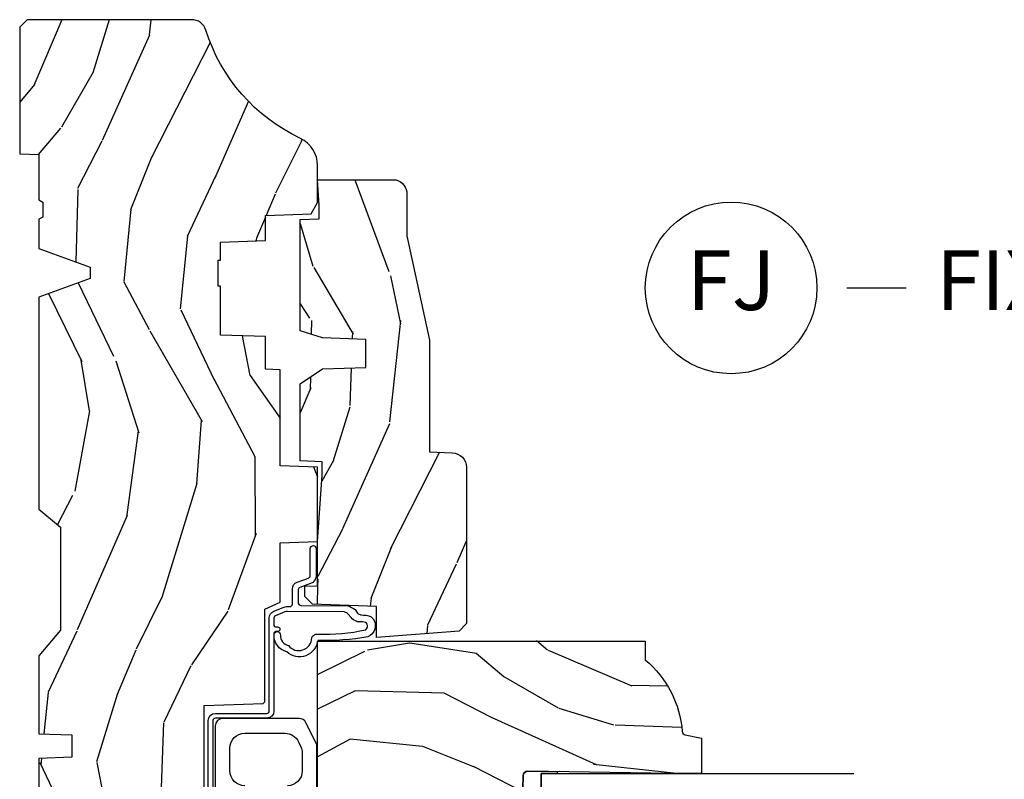
# Model space of a CAD drawing. Units: inches. Extents: x 3 to 196, y 2 to 54.
# Drawn here: x 90 to 94, y 20 to 24 of the extents above; entities that cross this region are included whole.
import ezdxf

# ---------------------------------------------------------------- set-up
doc = ezdxf.new("R2010")
doc.units = ezdxf.units.IN
doc.header["$MEASUREMENT"] = 0
doc.layers.add('ZP-ANNO-NPLT', color=7, linetype='Continuous', plot=False)
for name, color, linetype in [('ZP-ANNO-TITL', 44, 'Continuous'), ('ZP-SECT-GLAS', 153, 'Continuous'), ('ZP-SECT-HDWR', 53, 'Continuous'), ('ZP-SECT-SEAL', 8, 'Continuous'), ('ZP-SECT-WDHA', 11, 'Continuous'), ('ZP-SECT-WOOD', 104, 'Continuous'), ('ZP-SECT-WSTP', 40, 'Continuous')]:
    doc.layers.add(name, color=color, linetype=linetype)
doc.styles.get("Standard").update_dxf_attribs({"font": 'arial.ttf'})

# ---------------------------------------------------------------- blocks, each defined once
blk = doc.blocks.new('NG Cut Name Jamb Fixed (FJ)')
at = {"layer": 'ZP-ANNO-NPLT'}
blk.add_point((0, 0), dxfattribs=at)
at = {"layer": 'ZP-ANNO-TITL'}
blk.add_lwpolyline([(-0.1949999999999972, 0), (-0.1324999999999972, 0)], dxfattribs=at)
blk.add_circle((-0.3162500000000006, 0), 0.09, dxfattribs=at)
at = {"layer": 'ZP-ANNO-TITL', "char_height": 0.0625}
for s, insert, width, attachment_point in [('FJ', (-0.3162500000000006, 0), 0.1375, 5), ('FIXED JAMB', (-0.1012499999999972, 0), 1.125, 4)]:
    blk.add_mtext(s, dxfattribs=dict(at, insert=insert, width=width, attachment_point=attachment_point))
blk = doc.blocks.new('CS ASR C M5 DH PT (11-16 IG) F J')
at = {"layer": 'ZP-SECT-WDHA'}
h = blk.add_hatch(dxfattribs=at)
h.set_pattern_fill('WOOD3', color=256, scale=2, angle=163, style=0, pattern_type=2)
h.set_pattern_definition([(158.2363999999999, (4.229829508301808, -0.6757319148462245), (20.45396798290167, -8.344771374467806), [0.2408319999999998, -23.84235799999997]), (174.3099, (4.006163800965143, -0.586436610593509), (-8.235181511295936, 0.4263690944681484), [0.3059419999999998, -9.892097999999994]), (208, (3.701730071892857, -0.5561033845344668), (-0.5847435903937086, -1.91261010378108), [0.226274, -2.602152]), (209.8476, (3.501941838183146, -0.6623326727329159), (-35.54768828883149, -20.50272857977593), [0.4386340000000001, -43.42478999999999]), (175.9946, (3.121491465882943, -0.8806386832242623), (18.38297247813528, -1.437476743240211), [0.266834, -26.416494]), (162.9999999999999, (2.85530992704918, -0.8620003253541312), (-2.497352921371544, -1.327866102480597), [0.5, -1.499999999999999]), (153.5376999999999, (2.377157549067678, -0.7158144729927614), (8.978306718050995, -4.836323452587549), [0.24331, -11.922214]), (157.2893999999999, (4.071948787751527, -1.192136483066263), (16.6287403265194, -7.175302374271583), [0.200998, -19.89875399999999]), (162.9999999999999, (3.886535270653386, -1.114536047002459), (-2.497352921371544, -1.327866102480597), [0.2999999999999999, -1.699999999999999]), (191.3008, (3.599643843864473, -1.026824535585632), (-24.54716094300747, -5.043499394239721), [0.2952959999999998, -29.23434999999999]), (215.125, (3.310072568652888, -1.084690558192548), (10.57415813511433, 7.224071108844611), [0.4560699999999999, -22.34743799999999]), (202.2893999999999, (2.937053423283064, -1.347096193016881), (-14.3993751268171, -6.054586024953077), [0.2842539999999998, -28.14108799999999]), (169.3402, (2.674039470121105, -1.454909274051217), (-15.88561928555968, 2.765334394382427), [0.362216, -17.748554]), (151.1113, (2.318074889785496, -1.387907650589554), (25.02229161617255, -13.92425483963839), [0.38833, -38.444646]), (156.2902000000001, (3.890678330823423, -1.78504543176335), (-16.62874768410002, 7.175289077572956), [0.342343999999998, -33.89213999999975]), (166.3664999999999, (3.577229581984912, -1.647386861919088), (-31.18650071420278, 7.443263674111074), [0.3405879999999998, -33.71818599999997]), (196.6901, (3.246238530863028, -1.567106577432625), (4.409962367830814, 0.7431255040166734), [0.3605559999999998, -6.850547999999997]), (210.4896, (2.900872763129573, -1.670656017208415), (-25.55825994297176, -15.19129255384614), [0.325576, -32.232064]), (177.9314, (2.62031650768424, -1.835847383600537), (-22.79293410148564, 0.6943551067665475), [0.310484, -30.737866]), (162.9999999999999, (2.310035344517505, -1.824640252660756), (-2.497352921371544, -1.327866102480597), [0.2399999999999999, -1.759999999999999]), (150.0053999999999, (2.080522203086392, -1.754471043527303), (-16.04400167334359, 9.087905524651102), [0.266834, -26.416494]), (162.9999999999999, (3.736326939210442, -0.1693178408906988), (-2.497352921371544, -1.327866102480597), [0, -1.999999999999999]), (26.15239999999999, (3.380850096123992, -0.3743451903572463), (-36.87554735843706, -18.00538888531859), [0.4386339999999984, -43.42478999999978]), (9.565100000000013, (3.18983572000349, -2.093622221005674), (2.497352076502218, 1.327869099233074), [0.1788859999999999, -4.293249999999996]), (351.1301, (3.366234217335406, -2.063897313284272), (12.0603996767767, -1.595852046107204), [0.2828419999999998, -13.85929199999999]), (319.8014, (3.645694417193968, -2.107509200368113), (8.393559450670804, -6.748938448303023), [0.1523159999999999, -15.07922999999999]), (189.5651, (3.380850096123992, -0.3743451903572463), (-2.497352076502219, -1.327869099233074), [0.223605999999999, -4.248529999999968]), (169.7098, (3.160351974459103, -0.4115013250089988), (17.79822734718652, -3.350093459302553), [0.3423439999999998, -33.89213999999999]), (152.8752999999999, (2.82351348924277, -0.3503471356417833), (-30.7601241373409, 15.67848221527703), [0.5688579999999998, -56.31699199999999]), (152.6952, (4.294151283340795, -0.4653448685343591), (-10.89091849633435, 5.421060729349781), [0.223605999999999, -22.13707199999987]), (178.5241, (4.095459105217855, -0.3627709032568305), (22.79293551970828, -0.6943538178398186), [0.37363, -36.989452]), (205.8789, (3.721952222598872, -0.3531475651529519), (31.88084594068392, 15.34964888471388), [0.3821, -37.827846]), (197.6951999999999, (3.378170247701323, -0.5199227243809759), (-23.21929303946757, -7.540852312839229), [0.316228, -31.306548]), (172.4623, (3.07690410430084, -0.6160409372264155), (-10.14779136076372, 1.011111546693648), [0.364966, -11.80056]), (156.4180999999999, (2.715092089870783, -0.5681654088839992), (31.344885410924, -13.76583238823936), [0.5234499999999995, -51.82155999999996]), (154.8699, (4.147965430979443, -0.943497246515875), (10.89091361125098, -5.421068605812715), [0.2828419999999998, -13.85929199999999]), (174.3099, (3.891894967498704, -0.8233809789549866), (-8.235181511295936, 0.4263690944681484), [0.3059419999999998, -9.892097999999994]), (205.5104, (3.587461238426417, -0.7930477528959444), (26.88614988798455, 12.69389479119331), [0.3255759999999983, -32.23206399999978]), (208, (3.293626321956285, -0.933265590074356), (-0.5847435903937086, -1.91261010378108), [0.367696, -2.460732]), (180.3539999999999, (2.96897044217798, -1.105888183396842), (27.20289793979688, 0.0487620292280626), [0.335262, -33.190848]), (159.6335000000001, (2.633715749797548, -1.107959713481861), (30.01700107381327, -11.26852463519537), [0.3405879999999984, -33.71818599999979]), (145.8972999999999, (2.314419566864561, -0.9894272387568747), (-17.37187083675603, 11.58525502309056), [0.2720299999999998, -26.93091199999999]), (154.2538, (4.001779578618059, -1.421649624497391), (-12.80351945054413, 6.005821017315287), [0.263057999999998, -26.04283399999987]), (177.9314, (3.764835210256595, -1.307380791030965), (-22.79293410148564, 0.6943551067665475), [0.310484, -30.737866]), (195.0053999999999, (3.45455404708986, -1.296173660091184), (11.31727641611973, 2.814114219735264), [0.3773599999999998, -18.49060399999999]), (212.8991, (3.09006218423713, -1.393875665772512), (28.64036637139408, 18.43175097613516), [0.4967899999999998, -49.18217999999997]), (178.9454, (2.672943414534334, -1.663712527527195), (8.235181634652655, -0.4263644116476298), [0.291204, -14.269016]), (156.991, (2.381788346486874, -1.658352830681863), (-18.54135163249375, 7.760042155334037), [0.3820999999999997, -37.82784599999997]), (139.8013999999999, (2.030087407409812, -1.508999392648703), (-8.393559450670804, 6.748938448303024), [0.1523159999999999, -15.07922999999999]), (153.5376999999999, (3.826356555784432, -1.995432478075215), (8.978306718050995, -4.836323452587549), [0.24331, -11.922214]), (173.008, (3.608538282542216, -1.887011078703238), (-22.20819262847394, 2.606951578708766), [0.345254, -34.18010000000001]), (200.4054, (3.265852363231406, -1.844982984455285), (-30.71134915766887, -11.52445423798903), [0.4280179999999982, -42.37384999999976]), (192.0546, (3.44943551242153, -0.0816063294738712), (-15.72724097270063, -3.557234008732985), [0.205912, -20.385348]), (173.7842999999999, (3.248063485875917, -0.1246098982200863), (32.35598179133584, -3.618064673815965), [0.4275519999999985, -42.32756599999979]), (155.875, (2.823025751993611, -0.0783181627135718), (12.80352490518391, -6.005810314090467), [0.4837359999999984, -15.64077999999995])])
edge = h.paths.add_edge_path()
edge.add_arc((4.389056198952264, -1.124999999998934), 0.1250000000010647, 270.0000000005341, 334.8498358746474)
edge.add_arc((5.181103620340662, -1.496868097944911), 0.7499999999977742, 107.42830397334811, 154.8498358749627, ccw=False)
edge.add_arc((4.937776250990204, -0.721704658443727), 0.0624571182462919, 287.4154132025502, 360.6464405105027)
edge.add_line((5.00022939403448, -0.7210000000000178), (5.000250000001361, -0.0309999999999988))
edge.add_line((5.000250000001358, -0.0310000000000059), (4.96925000000138, 0))
edge.add_line((4.96925000000138, 0), (4.438250000001374, -1.42e-14))
edge.add_line((4.438250000001374, -1.42e-14), (4.434921417707613, -0.080999999000845))
edge.add_line((4.434921417707613, -0.0809999990008379), (4.244000000000909, -0.0810000000000031))
edge.add_line((4.244000000000909, -0.0810000000000031), (4.234999999999104, -0.0969999999999942))
edge.add_line((4.234999999999104, -0.0969999999999942), (4.172000000000792, -0.0969999999999942))
edge.add_line((4.172000000000792, -0.0969999999999942), (4.162999999998959, -0.0810000000000031))
edge.add_line((4.162999999998959, -0.0810000000000031), (4.040350214322074, -0.0809999990008379))
edge.add_line((4.040350214322074, -0.0809999990008379), (3.962096613590205, -0.295999999999978))
edge.add_line((3.962096613590205, -0.295999999999978), (3.914403386412544, -0.295999999999978))
edge.add_line((3.914403386412544, -0.295999999999978), (3.836149785680703, -0.0809999990008379))
edge.add_line((3.836149785680703, -0.0809999990008379), (2.947282930714521, -0.0809999990008379))
edge.add_line((2.947282930714521, -0.0809999990008379), (2.871763963070719, -0.1709999999999781))
edge.add_line((2.871763963070719, -0.1709999999999781), (2.439507823335901, -0.1709999999999781))
edge.add_line((2.439507823335901, -0.1709999999999781), (2.332250000001607, -0.0810000000000031))
edge.add_line((2.332250000001607, -0.0810000000000031), (2.005069066192248, -0.0810000000000031))
edge.add_line((2.005069066192248, -0.0810000000000031), (2.000250000001273, -0.2189999999999799))
edge.add_line((2.000250000001273, -0.2189999999999799), (1.906250000002131, -0.2189999999999799))
edge.add_line((1.906250000002131, -0.2189999999999799), (1.901430933811155, -0.0810000000000031))
edge.add_line((1.901430933811155, -0.0810000000000031), (1.361160109751239, -0.0810000000000031))
edge.add_line((1.361160109751239, -0.0810000000000031), (1.29699634095445, -0.1429622312750354))
edge.add_line((1.29699634095445, -0.1429622312750354), (1.292560084317614, -0.2700000000009624))
edge.add_line((1.292560084317614, -0.2700000000009624), (1.242560084316522, -0.3216024576007754))
edge.add_line((1.242560084316522, -0.3216024576007754), (1.206605420733296, -0.3216024576007612))
edge.add_line((1.206605420733296, -0.3216024576007612), (1.1911909976466, -0.269999999999996))
edge.add_line((1.1911909976466, -0.269999999999996), (1.134131723421717, -0.2700000000000102))
edge.add_line((1.134131723421717, -0.2700000000000102), (1.061622111372656, -0.3086869719710847))
edge.add_line((1.061622111372656, -0.3086869719710847), (0.9532293940344516, -0.4220000000000255))
edge.add_line((0.9532293940344516, -0.4220000000000255), (0.95322939403448, -0.5235500000000357))
edge.add_line((0.9532293940344835, -0.5235500000000429), (1.048250000002159, -0.689799999999984))
edge.add_line((1.048250000002159, -0.6897999999999769), (1.128250000002172, -0.7502214903220619))
edge.add_line((1.128250000002172, -0.7502214903220619), (1.196532032304904, -0.7537999999999982))
edge.add_line((1.196532032304904, -0.7537999999999982), (1.207250000002151, -0.6937999999999676))
edge.add_line((1.207250000002151, -0.6937999999999676), (1.671750000002166, -0.6937999999999676))
edge.add_line((1.671750000002166, -0.6937999999999676), (1.675586249445675, -0.7669999999999533))
edge.add_arc((1.69067819806319, -0.7589080513824485), 0.0171244429253089, 208.1991648361514, 241.8008351638481)
edge.add_line((1.68258624944568, -0.7739999999999583), (2.123250000002148, -0.7739999999999583))
edge.add_line((2.123250000002148, -0.7739999999999583), (2.131910350836111, -1.021999999999948))
edge.add_line((2.131910350836111, -1.021999999999948), (2.138910350836116, -1.028999999999953))
edge.add_line((2.138910350836116, -1.028999999999953), (2.527676065901463, -1.028999999999953))
edge.add_line((2.527676065901463, -1.028999999999953), (2.556250000002226, -1.093000000000031))
edge.add_line((2.556250000002226, -1.093000000000031), (2.805767439191502, -1.093000000000003))
edge.add_line((2.805767439191502, -1.093000000000003), (2.811250000000971, -1.25))
edge.add_line((2.811250000000971, -1.25), (3.123684362372248, -1.25))
edge.add_line((3.123684362372248, -1.25), (3.129166923181717, -1.093000000000003))
edge.add_line((3.129166923181717, -1.093000000000003), (3.531485413592552, -1.093000000000003))
edge.add_line((3.531485413592552, -1.093000000000003), (3.53365050130046, -1.030999999999991))
edge.add_line((3.53365050130046, -1.030999999999991), (3.670684895338442, -1.030999999999991))
edge.add_line((3.670684895338442, -1.030999999999991), (3.677250000002803, -0.8430000000000035))
edge.add_line((3.677250000002803, -0.8430000000000035), (3.882229394034485, -0.8430000000000177))
edge.add_line((3.882229394034485, -0.8430000000000177), (3.882229394034485, -0.8330000000000197))
edge.add_line((3.882229394034485, -0.8330000000000268), (3.99222939403447, -0.8330000000000268))
edge.add_line((3.99222939403447, -0.8330000000000268), (3.99222939403447, -0.843000000000032))
edge.add_line((3.99222939403447, -0.843000000000032), (4.067250000002193, -0.8430000000000106))
edge.add_line((4.067250000002193, -0.8430000000000035), (4.073815104666525, -1.030999999999991))
edge.add_line((4.073815104666525, -1.030999999999991), (4.178805517824319, -1.030999999999991))
edge.add_line((4.178805517824319, -1.030999999999991), (4.185485413591184, -1.22228718707889))
edge.add_line((4.185485413591184, -1.22228718707889), (4.233485413591868, -1.25))
edge.add_line((4.233485413591868, -1.25), (4.389056198953429, -1.25))
h = blk.add_hatch(dxfattribs=at)
h.set_pattern_fill('WOOD3', color=256, scale=2, angle=73, pattern_type=2)
h.set_pattern_definition([(68.23640000000003, (2.405573678061415, -6.444429212840432), (-8.34477137446781, -20.45396798290167), [0.240832, -23.842358]), (84.30989999999998, (2.49486898231413, -6.220763505503754), (0.42636909446815, 8.235181511295936), [0.305942, -9.892097999999997]), (117.9999999999999, (2.525202208373173, -5.916329776431481), (-1.912610103781079, 0.5847435903937088), [0.226274, -2.602152]), (119.8476, (2.418972920174724, -5.716541542721756), (-20.50272857977592, 35.5476882888315), [0.4386339999999995, -43.42478999999992]), (85.9946, (2.200666909683377, -5.336091170421568), (-1.437476743240215, -18.38297247813528), [0.2668339999999993, -26.41649399999995]), (73, (2.219305267553522, -5.069909631587819), (-1.327866102480597, 2.497352921371544), [0.5, -1.499999999999999]), (63.53769999999997, (2.36549111991488, -4.591757253606303), (-4.836323452587551, -8.978306718050995), [0.24331, -11.922214]), (67.28939999999997, (1.88916910984139, -6.286548492290151), (-7.175302374271586, -16.6287403265194), [0.200998, -19.898754]), (73, (1.966769545905179, -6.101134975191996), (-1.327866102480597, 2.497352921371544), [0.2999999999999999, -1.699999999999999]), (101.3007999999999, (2.054481057321993, -5.814243548403084), (-5.043499394239715, 24.54716094300748), [0.295296, -29.23434999999999]), (125.1249999999999, (1.996615034715091, -5.524672273191512), (7.224071108844608, -10.57415813511433), [0.4560699999999999, -22.347438]), (112.2893999999999, (1.734209399890772, -5.151653127821674), (-6.054586024953073, 14.3993751268171), [0.2842539999999994, -28.14108799999996]), (79.3402, (1.626396318856421, -4.888639174659715), (2.76533439438243, 15.88561928555967), [0.362216, -17.748554]), (61.11129999999998, (1.693397942318085, -4.532674594324106), (-13.92425483963839, -25.02229161617254), [0.38833, -38.444646]), (66.29019999999998, (1.296260161144289, -6.105278035362047), (7.175289077572959, 16.62874768410002), [0.342344, -33.89214000000001]), (76.3665, (1.433918730988551, -5.791829286523523), (7.44326367411108, 31.18650071420278), [0.340588, -33.718186]), (106.6900999999999, (1.514199015475014, -5.460838235401638), (0.7431255040166725, -4.409962367830814), [0.3605559999999999, -6.850547999999998]), (120.4895999999999, (1.410649575699238, -5.115472467668183), (-15.19129255384613, 25.55825994297176), [0.325576, -32.232064]), (87.9314, (1.245458209307116, -4.834916212222864), (0.6943551067665528, 22.79293410148564), [0.310484, -30.737866]), (73, (1.256665340246883, -4.524635049056129), (-1.327866102480597, 2.497352921371544), [0.2399999999999999, -1.759999999999999]), (60.00539999999997, (1.326834549380352, -4.295121907625002), (9.087905524651106, 16.04400167334359), [0.266834, -26.416494]), (73, (2.911987752016955, -5.95092664374907), (-1.327866102480597, 2.497352921371544), [0, -1.999999999999999]), (296.1524, (2.706960402550407, -5.595449800662606), (-18.00538888531858, 36.87554735843706), [0.4386340000000001, -43.42478999999999]), (279.5651, (0.9876833719019656, -5.404435424542128), (1.327869099233074, -2.497352076502218), [0.1788859999999997, -4.293249999999988]), (261.1301, (1.017408279623367, -5.580833921874031), (-1.595852046107206, -12.06039967677669), [0.282842, -13.859292]), (229.8014, (0.9737963925395263, -5.860294121732579), (-6.748938448303023, -8.393559450670804), [0.1523159999999999, -15.07922999999999]), (99.5650999999999, (2.706960402550407, -5.595449800662606), (-1.327869099233074, 2.497352076502219), [0.2236059999999999, -4.248529999999997]), (79.70979999999999, (2.669804267898655, -5.374951678997732), (-3.350093459302556, -17.79822734718652), [0.3423439999999998, -33.89213999999999]), (62.87529999999996, (2.730958457265842, -5.038113193781384), (15.67848221527704, 30.76012413734089), [0.568858, -56.316992]), (62.6952, (2.61596072437328, -6.508750987879437), (5.421060729349783, 10.89091849633434), [0.223606, -22.137072]), (88.5241, (2.718534689650823, -6.310058809756469), (-0.6943538178398221, -22.79293551970828), [0.37363, -36.989452]), (115.8789, (2.728158027754687, -5.9365519271375), (15.34964888471387, -31.88084594068392), [0.3820999999999999, -37.82784599999999]), (107.6951999999999, (2.561382868526663, -5.592769952239947), (-7.540852312839224, 23.21929303946757), [0.316228, -31.306548]), (82.46229999999998, (2.465264655681238, -5.291503808839465), (1.01111154669365, 10.14779136076372), [0.3649659999999999, -11.80055999999999]), (66.41809999999997, (2.513140184023628, -4.929691794409407), (-13.76583238823937, -31.34488541092399), [0.5234499999999999, -51.82155999999999]), (64.8698999999999, (2.137808346391778, -6.362565135518067), (-5.421068605812717, -10.89091361125097), [0.282842, -13.859292]), (84.30989999999998, (2.257924613952667, -6.106494672037328), (0.42636909446815, 8.235181511295936), [0.305942, -9.892097999999997]), (115.5103999999999, (2.288257840011681, -5.802060942965042), (12.6938947911933, -26.88614988798455), [0.325576, -32.232064]), (117.9999999999999, (2.148040002833283, -5.508226026494924), (-1.912610103781079, 0.5847435903937088), [0.367696, -2.460732]), (90.35399999999984, (1.975417409510811, -5.183570146716618), (0.0487620292280573, -27.20289793979688), [0.335262, -33.190848]), (69.63350000000003, (1.973345879425778, -4.848315454336173), (-11.26852463519538, -30.01700107381326), [0.340588, -33.718186]), (55.89729999999995, (2.091878354150766, -4.5290192714032), (11.58525502309056, 17.37187083675603), [0.27203, -26.930912]), (64.2538, (1.659655968410248, -6.216379283156697), (6.005821017315287, 12.80351945054413), [0.263058, -26.042834]), (87.9314, (1.773924801876688, -5.979434914795206), (0.6943551067665528, 22.79293410148564), [0.310484, -30.737866]), (105.0053999999999, (1.785131932816454, -5.669153751628485), (2.814114219735262, -11.31727641611973), [0.3773599999999999, -18.49060399999999]), (122.8991, (1.687429927135127, -5.304661888775768), (18.43175097613515, -28.64036637139408), [0.4967899999999999, -49.18217999999998]), (88.94539999999996, (1.417593065380458, -4.887543119072944), (-0.4263644116476313, -8.235181634652655), [0.291204, -14.269016]), (66.991, (1.422952762225776, -4.596388051025485), (7.760042155334039, 18.54135163249375), [0.3820999999999999, -37.82784599999999]), (49.80139999999996, (1.572306200258937, -4.244687111948437), (6.748938448303025, 8.393559450670802), [0.152316, -15.07923]), (63.53769999999997, (1.085873114832423, -6.040956260323042), (-4.836323452587551, -8.978306718050995), [0.24331, -11.922214]), (83.008, (1.194294514204415, -5.823137987080826), (2.60695157870877, 22.20819262847393), [0.345254, -34.18010000000001]), (110.4053999999999, (1.236322608452354, -5.480452067770031), (-11.52445423798903, 30.71134915766887), [0.428018, -42.37384999999998]), (102.0545999999999, (2.999699263433768, -5.664035216960172), (-3.557234008732981, 15.72724097270063), [0.205912, -20.385348]), (83.78429999999999, (2.956695694687567, -5.462663190414545), (-3.618064673815971, -32.35598179133584), [0.4275519999999995, -42.32756599999992]), (65.87499999999999, (3.002987430194053, -5.037625456532254), (-6.00581031409047, -12.80352490518391), [0.483736, -15.64078])])
edge = h.paths.add_edge_path()
edge.add_line((2.394000000000009, -2.625000000000156), (2.315000000000001, -2.625000000000156))
edge.add_arc((1.979560218673414, -2.34335504131964), 0.43799969137726, 274.5074822616444, 319.98220686173005, ccw=False)
edge.add_arc((2.015161139434018, -2.794953640552179), 0.0149999999998973, 94.50748226160587, 168.0000000017533)
edge.add_line((2.000488925423017, -2.791834965190389), (1.985999999999965, -2.860000000000152))
edge.add_line((1.985999999999965, -2.860000000000155), (1.839916747977301, -2.860000000000155))
edge.add_line((1.839916747977301, -2.860000000000155), (1.837734864861264, -2.734999999999999))
edge.add_line((1.837734864861264, -2.734999999999999), (1.848251594580748, -2.132496957890555))
edge.add_arc((1.828254640677622, -2.132147909761798), 0.0199999999999984, 358.9999999999906, 448.9999999999906)
edge.add_line((1.828603688806371, -2.11215095585868), (1.721756493037506, -2.110285931119136))
edge.add_line((1.721756493037506, -2.110285931119136), (1.623970562151104, -2.012499999999771))
edge.add_line((1.623970562151104, -2.012499999999761), (1.563970562151101, -2.012499999999761))
edge.add_line((1.563970562151101, -2.012499999999761), (1.540299201114354, -2.053499999999758))
edge.add_line((1.540299201114354, -2.053499999999758), (1.480299201114323, -2.053499999999761))
edge.add_line((1.480299201114323, -2.053499999999772), (1.456627840077548, -2.012499999999771))
edge.add_line((1.456627840077548, -2.012499999999761), (1.396627840077574, -2.012499999999761))
edge.add_line((1.396627840077574, -2.012499999999761), (1.296627836089928, -2.112500003987417))
edge.add_line((1.296627836089928, -2.11250000398742), (1.13733689460216, -2.112500003987424))
edge.add_arc((1.137336894602158, -2.132500003987431), 0.0200000000000023, 89.99999999999554, 178.9999999999882)
edge.add_line((1.117339940699029, -2.132150955858676), (1.117000779631471, -2.151581480405681))
edge.add_arc((1.097003825728334, -2.151232432276927), 0.0200000000000089, 299.9999999999722, 358.99999999997846, ccw=False)
edge.add_line((1.10700382572833, -2.168552940352626), (1.094082335300019, -2.176013166329752))
edge.add_line((1.094082335300019, -2.176013166329752), (1.089369697588526, -2.44600000000015))
edge.add_line((1.089369697588526, -2.446000000000154), (1.073369697588507, -2.446000000000154))
edge.add_line((1.073369697588507, -2.446000000000154), (1.068970756399298, -2.571969194071467))
edge.add_line((1.068970756399298, -2.571969194071471), (1.042608426369103, -2.571969194071471))
edge.add_line((1.042608426369103, -2.571969194071471), (1.037118476505785, -2.711027818668366))
edge.add_arc((1.017134044533067, -2.710238845457283), 0.0199999999999991, 270.00000000000193, 357.73917160170987, ccw=False)
edge.add_line((1.017134044533069, -2.730238845457279), (0.968160928067224, -2.730238845457275))
edge.add_arc((0.9681609280672311, -2.605238845457265), 0.1250000000000115, 239.99999999999932, 269.99999999999676, ccw=False)
edge.add_line((0.905660928067224, -2.713492020930317), (0.6468716924216871, -2.564079986066992))
edge.add_arc((0.6313716924216877, -2.5909267735843), 0.0309999999999855, 59.99999999998549, 90.00000000026901)
edge.add_line((0.631371692421542, -2.559926773584322), (0.5819999999995709, -2.559926773584571))
edge.add_arc((0.5819999999995087, -2.549926773584545), 0.0100000000000136, 180.0000000000484, 270.0000000003575, ccw=False)
edge.add_line((0.5719999999994947, -2.549926773584559), (0.5719999999998926, -1.179832521472441))
edge.add_arc((0.6657499999999957, -1.179832521472505), 0.0937500000001033, 132.8030407178934, 179.999999999964, ccw=False)
edge.add_arc((0.670832521472482, -1.174749999999988), 0.0937499999999034, 90.00000000000148, 137.196959279171, ccw=False)
edge.add_line((0.6708325214724802, -1.081000000000088), (0.7374418291858014, -1.081000000000003))
edge.add_arc((0.737441829185805, -1.090999999999993), 0.0099999999999938, 1.9999999999465103, 90.00000000002478, ccw=False)
edge.add_line((0.7474357374559908, -1.090651005032981), (0.751673337737291, -1.211999999999999))
edge.add_line((0.751673337737291, -1.212000000000003), (0.9305619184298201, -1.212000000000003))
edge.add_line((0.9305619184298201, -1.212000000000003), (0.933691385289709, -1.301616206554562))
edge.add_line((0.933691385289709, -1.301616206554555), (0.9150000422557162, -1.320307549543922))
edge.add_line((0.9150000422557162, -1.320307549543926), (0.9357674110146412, -1.361065805641395))
edge.add_line((0.9357674110146412, -1.361065805641402), (0.9380000422557124, -1.424999999999947))
edge.add_line((0.9380000422557124, -1.42499999999994), (1.020000000000013, -1.42499999999994))
edge.add_line((1.020000000000013, -1.42499999999994), (1.025238647130553, -1.274984770676134))
edge.add_line((1.025238647130553, -1.274984770676141), (1.051111134529325, -1.250000000000007))
edge.add_line((1.051111134529325, -1.25), (1.238731214132119, -1.25))
edge.add_line((1.238731214132119, -1.25), (1.241000000000557, -1.31496952677298))
edge.add_line((1.241000000000557, -1.314969526772983), (1.757000000000548, -1.314969526772983))
edge.add_line((1.757000000000548, -1.314969526772983), (1.759268785868986, -1.250000000000003))
edge.add_line((1.759268785868986, -1.25), (2.394000000000009, -1.25))
edge.add_line((2.394000000000009, -1.25), (2.394000000000009, -2.625000000000149))
h = blk.add_hatch(dxfattribs=at)
h.set_pattern_fill('WOOD3', color=256, scale=2, angle=163, pattern_type=2)
h.set_pattern_definition([(158.2363999999999, (4.510813256264897, -2.267744521394263), (20.45396798290167, -8.344771374467806), [0.2408319999999998, -23.84235799999998]), (174.3099, (4.287147548928233, -2.178449217141547), (-8.235181511295936, 0.4263690944681484), [0.3059419999999997, -9.892097999999988]), (208, (3.982713819855948, -2.148115991082505), (-0.5847435903937086, -1.91261010378108), [0.226274, -2.602152]), (209.8476, (3.782925586146237, -2.254345279280954), (-35.54768828883149, -20.50272857977593), [0.4386340000000001, -43.42478999999999]), (175.9946, (3.402475213846063, -2.472651289772301), (18.38297247813528, -1.437476743240211), [0.266834, -26.416494]), (162.9999999999999, (3.1362936750123, -2.45401293190217), (-2.497352921371544, -1.327866102480597), [0.4999999999999999, -1.499999999999999]), (153.5376999999999, (2.65814129703077, -2.307827079540814), (8.978306718050995, -4.836323452587549), [0.24331, -11.922214]), (157.2893999999999, (4.352932535714616, -2.784149089614302), (16.6287403265194, -7.175302374271583), [0.2009979999999999, -19.89875399999998]), (162.9999999999999, (4.167519018616475, -2.706548653550498), (-2.497352921371544, -1.327866102480597), [0.2999999999999998, -1.699999999999999]), (191.3008, (3.880627591827565, -2.618837142133671), (-24.54716094300747, -5.043499394239721), [0.2952959999999997, -29.23434999999998]), (215.125, (3.591056316616008, -2.676703164740587), (10.57415813511433, 7.224071108844611), [0.4560699999999997, -22.34743799999998]), (202.2893999999999, (3.218037171246155, -2.93910879956492), (-14.3993751268171, -6.054586024953077), [0.2842539999999997, -28.14108799999998]), (169.3402, (2.955023218084194, -3.046921880599256), (-15.88561928555968, 2.765334394382427), [0.362216, -17.748554]), (151.1113, (2.599058637748587, -2.979920257137592), (25.02229161617255, -13.92425483963839), [0.38833, -38.444646]), (156.2902000000001, (4.171662078786541, -3.377058038311389), (-16.62874768410002, 7.175289077572956), [0.3423439999999993, -33.89213999999992]), (166.3664999999999, (3.858213329948002, -3.239399468467127), (-31.18650071420278, 7.443263674111074), [0.3405879999999997, -33.71818599999996]), (196.6901, (3.527222278826117, -3.159119183980664), (4.409962367830814, 0.7431255040166734), [0.3605559999999996, -6.850547999999994]), (210.4896, (3.181856511092663, -3.262668623756454), (-25.55825994297176, -15.19129255384614), [0.325576, -32.232064]), (177.9314, (2.901300255647329, -3.427859990148576), (-22.79293410148564, 0.6943551067665475), [0.310484, -30.737866]), (162.9999999999999, (2.591019092480623, -3.416652859208795), (-2.497352921371544, -1.327866102480597), [0.2399999999999999, -1.759999999999999]), (150.0053999999999, (2.361505951049482, -3.346483650075342), (-16.04400167334359, 9.087905524651102), [0.266834, -26.416494]), (162.9999999999999, (4.017310687173566, -1.761330447438737), (-2.497352921371544, -1.327866102480597), [0, -1.999999999999999]), (26.15239999999999, (3.661833844087087, -1.966357796905285), (-36.87554735843706, -18.00538888531859), [0.4386339999999997, -43.42478999999996]), (9.565100000000013, (3.470819467966608, -3.685634827553712), (2.497352076502218, 1.327869099233074), [0.1788859999999997, -4.293249999999989]), (351.1301, (3.647217965298496, -3.655909919832311), (12.0603996767767, -1.595852046107204), [0.2828419999999996, -13.85929199999999]), (319.8014, (3.926678165157058, -3.699521806916152), (8.393559450670804, -6.748938448303023), [0.1523159999999998, -15.07922999999999]), (189.5651, (3.661833844087087, -1.966357796905285), (-2.497352076502219, -1.327869099233074), [0.2236059999999997, -4.248529999999989]), (169.7098, (3.441335722422198, -2.003513931557037), (17.79822734718652, -3.350093459302553), [0.3423439999999997, -33.89213999999996]), (152.8752999999999, (3.104497237205865, -1.942359742189822), (-30.7601241373409, 15.67848221527703), [0.5688579999999993, -56.31699199999996]), (152.6952, (4.575135031303917, -2.057357475082397), (-10.89091849633435, 5.421060729349781), [0.2236059999999997, -22.13707199999996]), (178.5241, (4.37644285318095, -1.954783509804869), (22.79293551970828, -0.6943538178398186), [0.37363, -36.989452]), (205.8789, (4.002935970561996, -1.94516017170099), (31.88084594068392, 15.34964888471388), [0.3821, -37.827846]), (197.6951999999999, (3.659153995664414, -2.111935330929014), (-23.21929303946757, -7.540852312839229), [0.316228, -31.306548]), (172.4623, (3.357887852263932, -2.208053543774454), (-10.14779136076372, 1.011111546693648), [0.364966, -11.80056]), (156.4180999999999, (2.996075837833874, -2.160178015432052), (31.344885410924, -13.76583238823936), [0.5234499999999995, -51.82155999999996]), (154.8699, (4.428949178942533, -2.535509853063913), (10.89091361125098, -5.421068605812715), [0.2828419999999996, -13.85929199999999]), (174.3099, (4.172878715461793, -2.415393585503025), (-8.235181511295936, 0.4263690944681484), [0.3059419999999997, -9.892097999999988]), (205.5104, (3.868444986389537, -2.385060359443983), (26.88614988798455, 12.69389479119331), [0.3255759999999994, -32.23206399999992]), (208, (3.574610069919405, -2.525278196622394), (-0.5847435903937086, -1.91261010378108), [0.367696, -2.460732]), (180.3539999999999, (3.249954190141099, -2.697900789944881), (27.20289793979688, 0.0487620292280626), [0.335262, -33.190848]), (159.6335000000001, (2.91469949776064, -2.6999723200299), (30.01700107381327, -11.26852463519537), [0.3405879999999999, -33.71818599999998]), (145.8972999999999, (2.595403314827681, -2.581439845304913), (-17.37187083675603, 11.58525502309056), [0.2720299999999996, -26.93091199999998]), (154.2538, (4.282763326581177, -3.013662231045429), (-12.80351945054413, 6.005821017315287), [0.2630579999999993, -26.04283399999996]), (177.9314, (4.045818958219685, -2.899393397579004), (-22.79293410148564, 0.6943551067665475), [0.310484, -30.737866]), (195.0053999999999, (3.735537795052952, -2.888186266639223), (11.31727641611973, 2.814114219735264), [0.3773599999999996, -18.49060399999998]), (212.8991, (3.371045932200249, -2.985888272320551), (28.64036637139408, 18.43175097613516), [0.4967899999999997, -49.18217999999995]), (178.9454, (2.953927162497423, -3.255725134075234), (8.235181634652655, -0.4263644116476298), [0.291204, -14.269016]), (156.991, (2.662772094449964, -3.250365437229902), (-18.54135163249375, 7.760042155334037), [0.3820999999999997, -37.82784599999997]), (139.8013999999999, (2.31107115537293, -3.101011999196742), (-8.393559450670804, 6.748938448303024), [0.1523159999999998, -15.07922999999999]), (153.5376999999999, (4.107340303747522, -3.587445084623254), (8.978306718050995, -4.836323452587549), [0.24331, -11.922214]), (173.008, (3.889522030505306, -3.479023685251277), (-22.20819262847394, 2.606951578708766), [0.345254, -34.18010000000001]), (200.4054, (3.546836111194524, -3.436995591003324), (-30.71134915766887, -11.52445423798903), [0.4280179999999997, -42.37384999999995]), (192.0546, (3.730419260384653, -1.67361893602191), (-15.72724097270063, -3.557234008732985), [0.205912, -20.385348]), (173.7842999999999, (3.52904723383904, -1.716622504768125), (32.35598179133584, -3.618064673815965), [0.4275520000000001, -42.32756599999999]), (155.875, (3.104009499956735, -1.670330769261624), (12.80352490518391, -6.005810314090467), [0.4837359999999999, -15.64077999999999])])
edge = h.paths.add_edge_path()
edge.add_line((3.659339590236587, -1.452292010455607), (3.665670446744403, -1.271000000000299))
edge.add_line((3.665670446744403, -1.271000000000299), (3.6955617229105, -1.177000000000305))
edge.add_line((3.6955617229105, -1.177000000000305), (4.1620385912849, -1.177000000000305))
edge.add_line((4.1620385912849, -1.177000000000305), (4.164832252844238, -1.257000000000289))
edge.add_line((4.164832252844238, -1.257000000000289), (4.22200000000004, -1.257000000000289))
edge.add_line((4.22200000000004, -1.257000000000289), (4.328000000000034, -1.250000000000284))
edge.add_line((4.328000000000034, -1.250000000000284), (4.328000000000034, -1.579046780798933))
edge.add_arc((4.268112598770098, -1.563000000002602), 0.0620000000000062, 270.00000000003365, 345.0000000000317, ccw=False)
edge.add_line((4.268112598770134, -1.625000000002614), (4.093999999999656, -1.625000000002614))
edge.add_line((4.093999999999656, -1.625000000002614), (3.655999999999554, -1.719000000001699))
edge.add_line((3.655999999999554, -1.719000000001699), (3.187000000000413, -1.719000000001699))
edge.add_line((3.187000000000413, -1.719000000001699), (3.18364188719693, -1.815163768795855))
edge.add_arc((3.121679655921731, -1.813000000000272), 0.062000000000017, 269.9999999999709, 357.9999999999697, ccw=False)
edge.add_line((3.121679655921699, -1.875000000000284), (2.468000000000476, -1.875000000000284))
edge.add_line((2.468000000000476, -1.875000000000284), (2.43464366519618, -1.844089683174217))
edge.add_line((2.43464366519618, -1.844089683174217), (2.408203404988459, -1.497247282632372))
edge.add_line((2.408203404988459, -1.497247282632372), (2.539053547792665, -1.497247282632372))
edge.add_line((2.539053547792665, -1.497247282632372), (2.548456529542196, -1.227981115637874))
edge.add_line((2.548456529542196, -1.227981115637874), (2.580538413940022, -1.197000000000286))
edge.add_line((2.580538413940022, -1.197000000000286), (2.623980974583279, -1.197000000000286))
edge.add_line((2.623980974583279, -1.197000000000286), (2.625831775366297, -1.250000000000284))
edge.add_line((2.625831775366297, -1.250000000000284), (2.811480974583279, -1.250000000000284))
edge.add_line((2.811480974583279, -1.250000000000284), (3.089237540067589, -1.269000000000289))
edge.add_line((3.089237540067589, -1.269000000000289), (3.146024829274328, -1.269000000000289))
edge.add_line((3.146024829274328, -1.269000000000289), (3.149237540067591, -1.177000000000305))
edge.add_line((3.149237540067591, -1.177000000000305), (3.472508733728606, -1.177000000000305))
edge.add_line((3.472508733728606, -1.177000000000305), (3.535008733728606, -1.271000000000299))
edge.add_line((3.535008733728606, -1.271000000000299), (3.541339590236422, -1.452292010455607))
edge.add_line((3.541339590236422, -1.452292010455607), (3.659339590236587, -1.452292010455607))
at = {"layer": 'ZP-SECT-GLAS'}
blk.add_lwpolyline([(1.712734864930839, -3.5), (1.71273486493084, -2.187500003987437), (1.83773486493084, -2.187500003987437), (1.83773486493084, -2.187500003987437), (1.837734864930895, -3.5)], dxfattribs=at)
at = {"layer": 'ZP-SECT-HDWR'}
for points in [[(1.786967948388596, -0.9442503895820522, -0.4142135623731244), (1.848967948388608, -0.8822503895820403), (1.944967948388583, -0.8822503895820403, -0.4142135623730983), (2.006967948388595, -0.9442503895820522), (2.006967948388595, -1.113229373579642, -0.2914734195861286), (1.971170280616522, -1.169420456375902), (1.949680142448929, -1.179441472378229, -0.109517811683825), (1.923477810220877, -1.185250389582037), (1.848967948388608, -1.185250389582037, -0.4142135623730982), (1.786967948388596, -1.123250389582025)], [(1.762129067101913, -1.247250389582049), (1.959548167758104, -1.247250389582106), (2.051069114502585, -1.200572449232808, 0.2914734195860511), (2.068967948388607, -1.172476907834706), (2.068967948388607, -1.033050389582044), (2.068967948388607, -0.8512503895820913, 0.4142135623730984), (2.037967948388601, -0.8202503895820854), (1.105967948388585, -0.8202503895820854, 0.5773502691896504)]]:
    blk.add_lwpolyline(points, format="xyb", dxfattribs=at)
at = {"layer": 'ZP-SECT-SEAL'}
blk.add_lwpolyline([(1.846146175316707, -2.253116346742046, -0.6920436136219794), (1.837734864930869, -2.252969526773128), (1.83773486493084, -2.187500003987437), (1.71273486493084, -2.187500003987437, -1.478507611848236), (1.72175649303745, -2.110285931119165), (1.828603688806314, -2.11215095585868, -0.4142135623730824), (1.848251594580691, -2.132496957890566)], format="xyb", close=True, dxfattribs=at)
at = {"layer": 'ZP-SECT-WOOD'}
blk.add_lwpolyline([(1.68258624944568, -0.7739999999999583), (2.123250000002148, -0.7739999999999583), (2.123250000002148, -0.7739999999999583), (2.131910350836111, -1.021999999999948), (2.138910350836116, -1.028999999999953), (2.527676065901463, -1.028999999999953), (2.556250000002226, -1.093000000000031), (2.805767439191502, -1.093000000000003), (2.811250000000971, -1.25), (3.123684362372248, -1.25), (3.129166923181717, -1.093000000000003), (3.531485413592552, -1.093000000000003), (3.53365050130046, -1.030999999999991), (3.670684895338442, -1.030999999999991), (3.677250000002803, -0.8430000000000035), (3.882229394034485, -0.8430000000000177), (3.882229394034485, -0.8330000000000268), (3.99222939403447, -0.8330000000000268), (3.99222939403447, -0.843000000000032), (4.067250000002193, -0.8430000000000035), (4.073815104666525, -1.030999999999991), (4.178805517824319, -1.030999999999991), (4.185485413591184, -1.22228718707889), (4.233485413591868, -1.25), (4.389056198953429, -1.25, 0.2907626757106686), (4.502205830580042, -1.178124013992274, -0.2099198904063368), (4.956469509258287, -0.7812987329390495, 0.3308685763479798), (5.00022939403448, -0.7210000000000178), (5.000250000001358, -0.0310000000000059), (4.96925000000138, 0), (4.438250000001374, -1.42e-14), (4.434921417707613, -0.0809999990008379), (4.244000000000909, -0.0810000000000031), (4.234999999999104, -0.0969999999999942), (4.172000000000792, -0.0969999999999942), (4.162999999998959, -0.0810000000000031), (4.040350214322074, -0.0809999990008379), (3.962096613590205, -0.295999999999978), (3.914403386412544, -0.295999999999978), (3.836149785680703, -0.0809999990008379), (2.947282930714521, -0.0809999990008379), (2.871763963070719, -0.1709999999999781), (2.439507823335901, -0.1709999999999781), (2.332250000001607, -0.0810000000000031), (2.005069066192248, -0.0810000000000031), (2.000250000001273, -0.2189999999999799), (1.906250000002131, -0.2189999999999799), (1.901430933811155, -0.0810000000000031), (1.361160109751239, -0.0810000000000031)], format="xyb", dxfattribs=at)
at = {"layer": 'ZP-SECT-WOOD', "linetype": 'Continuous'}
blk.add_lwpolyline([(1.759268785868986, -1.25), (2.394000000000009, -1.25), (2.394000000000009, -2.625000000000156), (2.315000000000001, -2.625000000000156, -0.2010665912418303), (2.013982300195127, -2.78000003436351, 0.3321349284751692), (2.000488925423017, -2.791834965190389), (1.985999999999965, -2.860000000000155), (1.839916747977301, -2.860000000000155), (1.837734864861264, -2.734999999999999), (1.848251594580748, -2.132496957890552, 0.414213562373095), (1.828603688806371, -2.11215095585868), (1.721756493037506, -2.110285931119136)], format="xyb", dxfattribs=at)
blk.add_lwpolyline([(3.659339590236587, -1.452292010455607), (3.665670446744403, -1.271000000000299), (3.6955617229105, -1.177000000000305), (4.1620385912849, -1.177000000000305), (4.164832252844238, -1.257000000000289), (4.22200000000004, -1.257000000000289), (4.328000000000034, -1.250000000000284), (4.328000000000034, -1.579046780798933, -0.3394542588633661), (4.268112598770134, -1.625000000002614), (4.093999999999656, -1.625000000002614), (3.655999999999554, -1.719000000001699), (3.187000000000413, -1.719000000001699), (3.18364188719693, -1.815163768795855, -0.4040262258351501), (3.121679655921699, -1.875000000000284), (2.468000000000476, -1.875000000000284), (2.43464366519618, -1.844089683174217), (2.408203404988459, -1.497247282632372), (2.539053547792665, -1.497247282632372), (2.548456529542196, -1.227981115637874), (2.580538413940022, -1.197000000000286), (2.623980974583279, -1.197000000000286), (2.625831775366297, -1.250000000000284), (2.811480974583279, -1.250000000000284), (3.089237540067589, -1.269000000000289), (3.146024829274328, -1.269000000000289), (3.149237540067591, -1.177000000000305), (3.472508733728606, -1.177000000000305), (3.535008733728606, -1.271000000000299), (3.541339590236422, -1.452292010455607), (3.659339590236587, -1.452292010455607)], format="xyb", close=True, dxfattribs=at)
at = {"layer": 'ZP-SECT-WSTP'}
blk.add_lwpolyline([(1.673278335184054, -0.7909995554847598), (2.060278335184026, -0.7909995554848166, -0.4142135623730951), (2.090278335184027, -0.8209995554847893), (2.090278335184027, -1.036999555484797, 0.414213562372887), (2.100278335184047, -1.046999555484788), (2.490886035184022, -1.046999555484788, -0.3057306814588006), (2.518701550821024, -1.065761357682347), (2.534637527912369, -1.105204285077505, -0.0962890481974185), (2.538278335184035, -1.123934614748307), (2.538278335184035, -1.133999555484834, 0.4142135623728871), (2.548278335184026, -1.143999555484768), (2.6127498651141, -1.143999555484825, -0.317306863587548), (2.641014812173271, -1.163945065555267), (2.658234089919691, -1.212351496643194, 0.317306863587548), (2.667655738939405, -1.219000000000008), (2.781778335183904, -1.219000000000008, -1), (2.781778335183904, -1.243999999999985), (2.667655738939377, -1.244000000000042, -0.3173068635874468), (2.634679967370406, -1.220730238251135), (2.618643360312436, -1.175648503356924, 0.3173068635875169), (2.609221711292693, -1.16900000000011), (2.553278335184021, -1.169000000000053, 0.4142135623730951), (2.54327833518403, -1.179000000000101), (2.541504204160791, -1.3430130952256), (2.541504204160791, -1.3430130952256, -0.2294307441243056), (2.525759844023387, -1.407133657346406), (2.510792311689645, -1.417474766693501, 0.1260306519691577), (2.503323380276359, -1.431925864889407), (2.502097582997638, -1.442397759690621, -0.2658860943367198), (2.487212015881627, -1.482850308127865, -0.465040808580707), (2.410975493538732, -1.461035749627498, -0.050480771776779), (2.396196919766229, -1.250251917030809, -0.6223892204379041), (2.348734630630108, -1.121371780026422, -0.3638507885715914), (2.420447641042958, -1.067044804634562, -0.9999999368812819), (2.41910904156629, -1.094011591286502, 0.363850702975693), (2.375056764791114, -1.127383872275416, 0.7078766052992627), (2.406911731582059, -1.225469003405649, -0.3380272706476252), (2.423190733583542, -1.249673976206764, 0.0658927798049), (2.441277672480627, -1.452268353792078, 0.2080820005005326), (2.458730191503807, -1.459860175537158, 0.3510274684034458), (2.47338946944669, -1.445439893075032), (2.474861321885246, -1.437688783837799, -0.3020886165512624), (2.492602604734916, -1.391147317882413), (2.507975211489284, -1.376827210138941, 0.1602954964483056), (2.517137409014257, -1.355959793373727), (2.516504204160785, -1.343418695421789), (2.518278335183996, -1.123934614748307, 0.0962890481973614), (2.516093850821054, -1.112696416945837), (2.500157873729651, -1.073253489550623, 0.3057306814588179), (2.490886035183994, -1.066999555484827), (2.459278335184027, -1.066999555484827, 0.4142135623730953), (2.453278335184027, -1.072999555484798), (2.453278335184027, -1.081999555484813, -1), (2.433278335184017, -1.081999555484813), (2.433278335184017, -1.072999555484798, 0.4142135623730951), (2.427278335184016, -1.06699955548477), (2.100278335184047, -1.06699955548477, -0.4142135623730952), (2.070278335184045, -1.036999555484797), (2.070278335184045, -0.8209995554847893, 0.4142135623733032), (2.060278335184026, -0.8109995554847984), (1.658278335184039, -0.8109995554847984, -0.4142135623730951)], format="xyb", dxfattribs=at)

msp = doc.modelspace()

# ---------------------------------------------------------------- block references
at = {"rotation": 90}
msp.add_blockref('CS ASR C M5 DH PT (11-16 IG) F J', (89.50000000000001, 18.50000000000001), dxfattribs=at)
at = {"xscale": 4, "yscale": 4, "zscale": 4}
msp.add_blockref('NG Cut Name Jamb Fixed (FJ)', (93.75, 22.37500000000001), dxfattribs=at)

doc.saveas('drawing.dxf')
